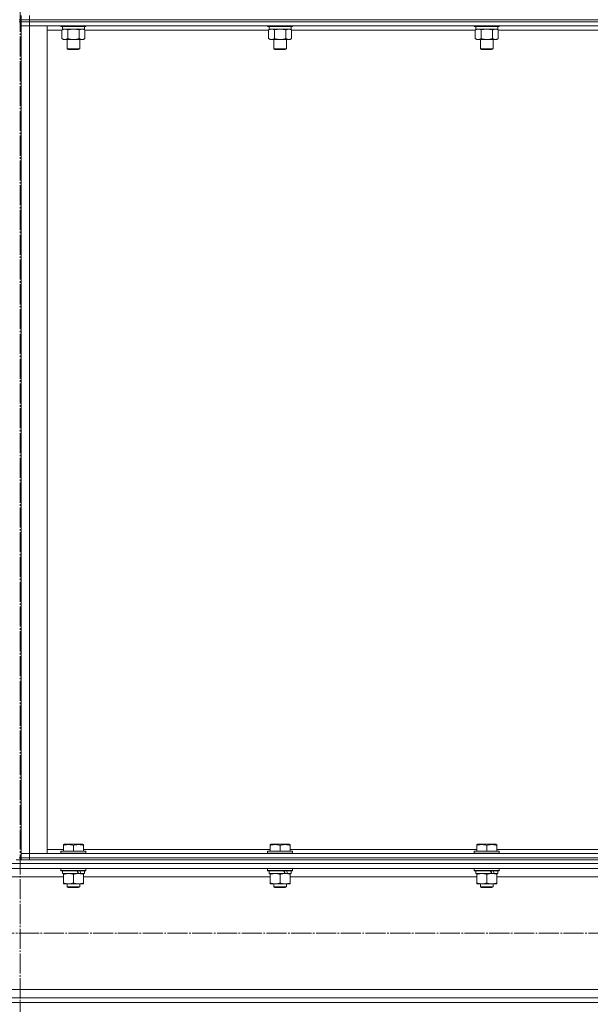
# Model space of a CAD drawing. Units: millimetres. Extents: x 0 to 24297, y -6 to 16800.
# Drawn here: x 12447 to 12994, y 9918 to 10860 of the extents above; entities that cross this region are included whole.
import ezdxf

# ---------------------------------------------------------------- set-up
doc = ezdxf.new("R2010")
doc.units = ezdxf.units.MM
doc.linetypes.add('K5LT_AXLED', pattern=[23.716667, 19.216667, -1.5, 1.5, -1.5])
doc.linetypes.add('K5LT_THIN', pattern=[0])
for name, color, linetype, true_color in [('OSI', 2, 'Continuous', 0xffff00), ('R', 1, 'Continuous', 0xff0000), ('WELDING', 7, 'Continuous', 0xffffff)]:
    doc.layers.add(name, color=color, linetype=linetype, true_color=true_color)

msp = doc.modelspace()

# ---------------------------------------------------------------- linework, layer by layer
at = {"layer": 'OSI', "color": 30, "linetype": 'K5LT_AXLED', "lineweight": 13, "true_color": 0xff8000}
for p, q in [((12447.6, 13239.48), (12447.6, 8082.48)), ((11260.6, 9986.16), (13642.6, 9986.16))]:
    msp.add_line(p, q, dxfattribs=at)
at = {"layer": 'R', "color": 7, "linetype": 'K5LT_THIN', "lineweight": 13}
for p, q in [((12448.6, 10864.16), (12448.6, 10860.16)), ((12456.6, 10864.16), (12456.6, 10860.16)), ((12446.6, 10860.16), (12448.6, 10860.16)), ((12446.6, 10858.16), (12448.6, 10858.16)), ((12456.6, 10860.16), (12448.6, 10860.16)), ((12448.6, 10860.16), (12448.6, 10858.16)), ((12448.6, 10860.16), (12456.6, 10860.16)), ((12448.6, 10858.16), (12448.6, 10860.16)), ((12448.6, 10858.16), (12456.6, 10858.16)), ((12448.6, 10854.16), (12448.6, 10858.16)), ((12456.6, 10858.16), (12448.6, 10858.16)), ((12448.6, 10854.16), (12448.6, 10062.16)), ((12456.6, 10854.16), (12448.6, 10854.16)), ((12456.6, 10854.16), (12448.6, 10854.16)), ((12448.6, 10854.16), (12448.6, 10062.16)), ((13530.6, 10860.16), (12456.6, 10860.16)), ((12456.6, 10860.16), (13530.6, 10860.16)), ((12456.6, 10858.16), (12456.6, 10860.16)), ((12456.6, 10854.16), (12456.6, 10858.16)), ((12456.6, 10858.16), (13530.6, 10858.16)), ((12456.6, 10858.16), (13530.6, 10858.16)), ((12456.6, 10854.16), (12456.6, 10062.16)), ((12473.6, 10854.16), (12456.6, 10854.16)), ((12456.6, 10854.16), (13530.6, 10854.16)), ((12473.6, 10854.16), (12473.6, 10062.16)), ((12486.6, 10854.16), (12486.6, 10853.96)), ((12510.6, 10854.16), (12510.6, 10853.96)), ((12684.6, 10854.16), (12684.6, 10853.96)), ((12708.6, 10854.16), (12708.6, 10853.96)), ((12882.6, 10854.16), (12882.6, 10853.96)), ((12906.6, 10854.16), (12906.6, 10853.96)), ((12487.63, 10850.16), (12473.6, 10850.16)), ((12486.6, 10853.96), (12486.78, 10853.66)), ((12488.21, 10853.96), (12486.6, 10853.96)), ((12488.36, 10853.66), (12486.78, 10853.66)), ((12487.63, 10850.32), (12489.1, 10851.16)), ((12487.63, 10850.32), (12487.63, 10842.01)), ((12488.1, 10853.66), (12488.1, 10851.16)), ((12509.1, 10851.16), (12488.1, 10851.16)), ((12510.6, 10853.96), (12488.21, 10853.96)), ((12510.43, 10853.66), (12488.36, 10853.66)), ((12493.12, 10850.32), (12493.12, 10842.01)), ((12504.09, 10850.32), (12504.09, 10842.01)), ((12509.57, 10850.32), (12508.1, 10851.16)), ((12509.1, 10853.66), (12509.1, 10851.16)), ((12509.57, 10850.32), (12509.57, 10842.01)), ((12685.63, 10850.16), (12509.57, 10850.16)), ((12510.6, 10853.96), (12510.43, 10853.66)), ((12684.6, 10853.96), (12684.78, 10853.66)), ((12686.21, 10853.96), (12684.6, 10853.96)), ((12686.36, 10853.66), (12684.78, 10853.66)), ((12685.63, 10850.32), (12687.1, 10851.16)), ((12685.63, 10850.32), (12685.63, 10842.01)), ((12686.1, 10853.66), (12686.1, 10851.16)), ((12707.1, 10851.16), (12686.1, 10851.16)), ((12708.6, 10853.96), (12686.21, 10853.96)), ((12708.43, 10853.66), (12686.36, 10853.66)), ((12691.12, 10850.32), (12691.12, 10842.01)), ((12702.09, 10850.32), (12702.09, 10842.01)), ((12707.57, 10850.32), (12706.1, 10851.16)), ((12707.1, 10853.66), (12707.1, 10851.16)), ((12707.57, 10850.32), (12707.57, 10842.01)), ((12883.63, 10850.16), (12707.57, 10850.16)), ((12708.6, 10853.96), (12708.43, 10853.66)), ((12882.6, 10853.96), (12882.78, 10853.66)), ((12884.21, 10853.96), (12882.6, 10853.96)), ((12884.36, 10853.66), (12882.78, 10853.66)), ((12883.63, 10850.32), (12885.1, 10851.16)), ((12883.63, 10850.32), (12883.63, 10842.01)), ((12884.1, 10853.66), (12884.1, 10851.16)), ((12905.1, 10851.16), (12884.1, 10851.16)), ((12906.6, 10853.96), (12884.21, 10853.96)), ((12906.43, 10853.66), (12884.36, 10853.66)), ((12889.12, 10850.32), (12889.12, 10842.01)), ((12900.09, 10850.32), (12900.09, 10842.01)), ((12905.57, 10850.32), (12904.1, 10851.16)), ((12905.1, 10853.66), (12905.1, 10851.16)), ((12905.57, 10850.32), (12905.57, 10842.01)), ((13081.63, 10850.16), (12905.57, 10850.16)), ((12906.6, 10853.96), (12906.43, 10853.66)), ((12487.63, 10842.01), (12489.1, 10841.16)), ((12490.38, 10841.16), (12489.1, 10841.16)), ((12508.1, 10841.16), (12490.38, 10841.16)), ((12492.6, 10841.16), (12492.6, 10832.24)), ((12504.6, 10841.16), (12504.6, 10832.24)), ((12509.57, 10842.01), (12508.1, 10841.16)), ((12685.63, 10842.01), (12687.1, 10841.16)), ((12688.38, 10841.16), (12687.1, 10841.16)), ((12706.1, 10841.16), (12688.38, 10841.16)), ((12690.6, 10841.16), (12690.6, 10832.24)), ((12702.6, 10841.16), (12702.6, 10832.24)), ((12707.57, 10842.01), (12706.1, 10841.16)), ((12883.63, 10842.01), (12885.1, 10841.16)), ((12886.38, 10841.16), (12885.1, 10841.16)), ((12904.1, 10841.16), (12886.38, 10841.16)), ((12888.6, 10841.16), (12888.6, 10832.24)), ((12900.6, 10841.16), (12900.6, 10832.24)), ((12905.57, 10842.01), (12904.1, 10841.16)), ((12492.6, 10832.24), (12493.6, 10831.66)), ((12493.41, 10832.24), (12492.6, 10832.24)), ((12504.6, 10832.24), (12493.41, 10832.24)), ((12494.27, 10831.66), (12493.6, 10831.66)), ((12503.6, 10831.66), (12494.27, 10831.66)), ((12504.6, 10832.24), (12503.6, 10831.66)), ((12690.6, 10832.24), (12691.6, 10831.66)), ((12691.41, 10832.24), (12690.6, 10832.24)), ((12702.6, 10832.24), (12691.41, 10832.24)), ((12692.27, 10831.66), (12691.6, 10831.66)), ((12701.6, 10831.66), (12692.27, 10831.66)), ((12702.6, 10832.24), (12701.6, 10831.66)), ((12888.6, 10832.24), (12889.6, 10831.66)), ((12889.41, 10832.24), (12888.6, 10832.24)), ((12900.6, 10832.24), (12889.41, 10832.24)), ((12890.27, 10831.66), (12889.6, 10831.66)), ((12899.6, 10831.66), (12890.27, 10831.66)), ((12900.6, 10832.24), (12899.6, 10831.66)), ((12473.6, 10066.16), (12489.1, 10066.16)), ((12486.6, 10064.36), (12486.78, 10064.66)), ((12486.6, 10064.36), (12486.6, 10062.46)), ((12510.6, 10064.36), (12486.6, 10064.36)), ((12510.43, 10064.66), (12486.78, 10064.66)), ((12489.1, 10070.86), (12489.63, 10071.16)), ((12489.1, 10070.01), (12489.1, 10070.86)), ((12489.1, 10070.01), (12489.1, 10064.66)), ((12507.58, 10071.16), (12489.63, 10071.16)), ((12498.6, 10070.01), (12498.6, 10064.66)), ((12508.1, 10070.86), (12507.58, 10071.16)), ((12508.1, 10070.86), (12508.1, 10070.01)), ((12508.1, 10070.01), (12508.1, 10064.66)), ((12508.1, 10066.16), (12687.1, 10066.16)), ((12510.6, 10064.36), (12510.43, 10064.66)), ((12510.6, 10064.36), (12510.6, 10062.46)), ((12684.6, 10064.36), (12684.78, 10064.66)), ((12684.6, 10064.36), (12684.6, 10062.46)), ((12708.6, 10064.36), (12684.6, 10064.36)), ((12708.43, 10064.66), (12684.78, 10064.66)), ((12687.1, 10070.86), (12687.63, 10071.16)), ((12687.1, 10070.01), (12687.1, 10070.86)), ((12687.1, 10070.01), (12687.1, 10064.66)), ((12705.58, 10071.16), (12687.63, 10071.16)), ((12696.6, 10070.01), (12696.6, 10064.66)), ((12706.1, 10070.86), (12705.58, 10071.16)), ((12706.1, 10070.86), (12706.1, 10070.01)), ((12706.1, 10070.01), (12706.1, 10064.66)), ((12706.1, 10066.16), (12885.1, 10066.16)), ((12708.6, 10064.36), (12708.43, 10064.66)), ((12708.6, 10064.36), (12708.6, 10062.46)), ((12882.6, 10064.36), (12882.78, 10064.66)), ((12882.6, 10064.36), (12882.6, 10062.46)), ((12906.6, 10064.36), (12882.6, 10064.36)), ((12906.43, 10064.66), (12882.78, 10064.66)), ((12885.1, 10070.86), (12885.63, 10071.16)), ((12885.1, 10070.01), (12885.1, 10070.86)), ((12885.1, 10070.01), (12885.1, 10064.66)), ((12903.58, 10071.16), (12885.63, 10071.16)), ((12894.6, 10070.01), (12894.6, 10064.66)), ((12904.1, 10070.86), (12903.58, 10071.16)), ((12904.1, 10070.86), (12904.1, 10070.01)), ((12904.1, 10070.01), (12904.1, 10064.66)), ((12904.1, 10066.16), (13083.1, 10066.16)), ((12906.6, 10064.36), (12906.43, 10064.66)), ((12906.6, 10064.36), (12906.6, 10062.46)), ((12451.31, 10056.16), (12443.9, 10056.16)), ((12446.6, 10058.16), (12448.6, 10058.16)), ((12456.6, 10062.16), (12448.6, 10062.16)), ((12448.6, 10062.16), (12448.6, 10058.16)), ((12448.6, 10062.16), (12456.6, 10062.16)), ((12456.6, 10058.16), (12448.6, 10058.16)), ((12448.6, 10058.16), (12456.6, 10058.16)), ((12448.6, 10056.16), (12448.6, 10058.16)), ((12456.6, 10056.16), (12451.31, 10056.16)), ((12456.6, 10062.16), (12456.6, 10058.16)), ((12473.6, 10062.16), (12456.6, 10062.16)), ((13530.6, 10062.16), (12456.6, 10062.16)), ((13530.6, 10058.16), (12456.6, 10058.16)), ((12456.6, 10058.16), (13530.6, 10058.16)), ((12456.6, 10056.16), (12456.6, 10058.16)), ((12456.6, 10056.16), (13530.6, 10056.16)), ((12510.6, 10062.46), (12486.6, 10062.46)), ((12486.6, 10062.46), (12486.78, 10062.16)), ((12510.6, 10062.46), (12510.43, 10062.16)), ((12708.6, 10062.46), (12684.6, 10062.46)), ((12684.6, 10062.46), (12684.78, 10062.16)), ((12708.6, 10062.46), (12708.43, 10062.16)), ((12906.6, 10062.46), (12882.6, 10062.46)), ((12882.6, 10062.46), (12882.78, 10062.16)), ((12906.6, 10062.46), (12906.43, 10062.16)), ((13598.6, 10052.56), (11296.6, 10052.56)), ((13594.1, 10048.06), (11301.1, 10048.06)), ((12486.6, 10047.86), (12486.72, 10048.06)), ((12486.6, 10047.86), (12486.6, 10045.96)), ((12510.6, 10047.86), (12486.6, 10047.86)), ((12510.6, 10045.96), (12486.6, 10045.96)), ((12486.6, 10045.96), (12486.78, 10045.66)), ((12510.43, 10045.66), (12486.78, 10045.66)), ((12488.1, 10045.66), (12488.1, 10043.16)), ((12509.1, 10045.66), (12509.1, 10043.16)), ((12510.6, 10045.96), (12510.43, 10045.66)), ((12510.6, 10047.86), (12510.49, 10048.06)), ((12510.6, 10047.86), (12510.6, 10045.96)), ((12684.6, 10047.86), (12684.72, 10048.06)), ((12684.6, 10047.86), (12684.6, 10045.96)), ((12708.6, 10047.86), (12684.6, 10047.86)), ((12708.6, 10045.96), (12684.6, 10045.96)), ((12684.6, 10045.96), (12684.78, 10045.66)), ((12708.43, 10045.66), (12684.78, 10045.66)), ((12686.1, 10045.66), (12686.1, 10043.16)), ((12707.1, 10045.66), (12707.1, 10043.16)), ((12708.6, 10045.96), (12708.43, 10045.66)), ((12708.6, 10047.86), (12708.49, 10048.06)), ((12708.6, 10047.86), (12708.6, 10045.96)), ((12882.6, 10047.86), (12882.72, 10048.06)), ((12882.6, 10047.86), (12882.6, 10045.96)), ((12906.6, 10047.86), (12882.6, 10047.86)), ((12906.6, 10045.96), (12882.6, 10045.96)), ((12882.6, 10045.96), (12882.78, 10045.66)), ((12906.43, 10045.66), (12882.78, 10045.66)), ((12884.1, 10045.66), (12884.1, 10043.16)), ((12905.1, 10045.66), (12905.1, 10043.16)), ((12906.6, 10045.96), (12906.43, 10045.66)), ((12906.6, 10047.86), (12906.49, 10048.06)), ((12906.6, 10047.86), (12906.6, 10045.96)), ((12489.1, 10040.06), (12406.1, 10040.06)), ((12502.95, 10043.16), (12488.1, 10043.16)), ((12489.1, 10042.32), (12489.1, 10043.16)), ((12489.1, 10042.32), (12489.1, 10034.01)), ((12498.6, 10042.32), (12498.6, 10034.01)), ((12502.95, 10043.16), (12503.35, 10043.16)), ((12503.35, 10043.16), (12505.2, 10043.16)), ((12505.2, 10043.16), (12505.72, 10043.16)), ((12509.1, 10043.16), (12505.72, 10043.16)), ((12508.1, 10043.16), (12508.1, 10042.32)), ((12508.1, 10042.32), (12508.1, 10034.01)), ((12687.1, 10040.06), (12508.1, 10040.06)), ((12700.95, 10043.16), (12686.1, 10043.16)), ((12687.1, 10042.32), (12687.1, 10043.16)), ((12687.1, 10042.32), (12687.1, 10034.01)), ((12696.6, 10042.32), (12696.6, 10034.01)), ((12700.95, 10043.16), (12701.35, 10043.16)), ((12701.35, 10043.16), (12703.2, 10043.16)), ((12703.2, 10043.16), (12703.72, 10043.16)), ((12707.1, 10043.16), (12703.72, 10043.16)), ((12706.1, 10043.16), (12706.1, 10042.32)), ((12706.1, 10042.32), (12706.1, 10034.01)), ((12885.1, 10040.06), (12706.1, 10040.06)), ((12898.95, 10043.16), (12884.1, 10043.16)), ((12885.1, 10042.32), (12885.1, 10043.16)), ((12885.1, 10042.32), (12885.1, 10034.01)), ((12894.6, 10042.32), (12894.6, 10034.01)), ((12898.95, 10043.16), (12899.35, 10043.16)), ((12899.35, 10043.16), (12901.2, 10043.16)), ((12901.2, 10043.16), (12901.72, 10043.16)), ((12905.1, 10043.16), (12901.72, 10043.16)), ((12904.1, 10043.16), (12904.1, 10042.32)), ((12904.1, 10042.32), (12904.1, 10034.01)), ((13083.1, 10040.06), (12904.1, 10040.06)), ((12489.1, 10033.16), (12489.1, 10034.01)), ((12503.35, 10033.16), (12489.1, 10033.16)), ((12492.6, 10033.16), (12492.6, 10030.24)), ((12504.6, 10030.24), (12492.6, 10030.24)), ((12492.6, 10030.24), (12493.6, 10029.66)), ((12503.6, 10029.66), (12493.6, 10029.66)), ((12508.1, 10033.16), (12503.35, 10033.16)), ((12504.6, 10030.24), (12503.6, 10029.66)), ((12504.6, 10033.16), (12504.6, 10030.24)), ((12508.1, 10034.01), (12508.1, 10033.16)), ((12687.1, 10033.16), (12687.1, 10034.01)), ((12701.35, 10033.16), (12687.1, 10033.16)), ((12690.6, 10033.16), (12690.6, 10030.24)), ((12702.6, 10030.24), (12690.6, 10030.24)), ((12690.6, 10030.24), (12691.6, 10029.66)), ((12701.6, 10029.66), (12691.6, 10029.66)), ((12706.1, 10033.16), (12701.35, 10033.16)), ((12702.6, 10030.24), (12701.6, 10029.66)), ((12702.6, 10033.16), (12702.6, 10030.24)), ((12706.1, 10034.01), (12706.1, 10033.16)), ((12885.1, 10033.16), (12885.1, 10034.01)), ((12899.35, 10033.16), (12885.1, 10033.16)), ((12888.6, 10033.16), (12888.6, 10030.24)), ((12900.6, 10030.24), (12888.6, 10030.24)), ((12888.6, 10030.24), (12889.6, 10029.66)), ((12899.6, 10029.66), (12889.6, 10029.66)), ((12904.1, 10033.16), (12899.35, 10033.16)), ((12900.6, 10030.24), (12899.6, 10029.66)), ((12900.6, 10033.16), (12900.6, 10030.24)), ((12904.1, 10034.01), (12904.1, 10033.16)), ((13419.9, 9932.26), (11475.31, 9932.26)), ((13594.1, 9924.26), (11301.1, 9924.26)), ((13598.6, 9919.76), (11296.6, 9919.76))]:
    msp.add_line(p, q, dxfattribs=at)
for centre, major_axis, start_param, end_param in [((12498.6, 10040.99), (9.5, -22.44), 1.583235, 1.695628), ((12498.6, 10048.09), (5.66, -13.36), 1.11019, 1.304539), ((12498.6, 10048.09), (9.5, -22.44), 1.266048, 1.37865), ((12696.6, 10040.99), (9.5, -22.44), 1.583235, 1.695628), ((12696.6, 10048.09), (5.66, -13.36), 1.11019, 1.304539), ((12696.6, 10048.09), (9.5, -22.44), 1.266048, 1.37865), ((12894.6, 10040.99), (9.5, -22.44), 1.583235, 1.695628), ((12894.6, 10048.09), (5.66, -13.36), 1.11019, 1.304539), ((12894.6, 10048.09), (9.5, -22.44), 1.266048, 1.37865)]:
    msp.add_ellipse(centre, major_axis=major_axis, ratio=0.199103, start_param=start_param, end_param=end_param, dxfattribs=at)
at = {"layer": 'WELDING', "color": 7, "linetype": 'K5LT_THIN', "lineweight": 13}
for p, q in [((12493.12, 10850.32), (12490.38, 10851.16)), ((12493.19, 10850.34), (12493.12, 10850.32)), ((12498.6, 10851.16), (12493.19, 10850.34)), ((12504.09, 10850.32), (12498.6, 10851.16)), ((12504.11, 10850.33), (12504.09, 10850.32)), ((12506.83, 10851.16), (12504.11, 10850.33)), ((12509.57, 10850.32), (12506.83, 10851.16)), ((12691.12, 10850.32), (12688.38, 10851.16)), ((12691.19, 10850.34), (12691.12, 10850.32)), ((12696.6, 10851.16), (12691.19, 10850.34)), ((12702.09, 10850.32), (12696.6, 10851.16)), ((12707.57, 10850.32), (12704.83, 10851.16)), ((12889.12, 10850.32), (12886.38, 10851.16)), ((12889.19, 10850.34), (12889.12, 10850.32)), ((12894.6, 10851.16), (12889.19, 10850.34)), ((12900.09, 10850.32), (12894.6, 10851.16)), ((12905.57, 10850.32), (12902.83, 10851.16))]:
    msp.add_line(p, q, dxfattribs=at)
for points, knots in [([(12490.38, 10851.16), (12490.25, 10851.16), (12490, 10851.15), (12489.63, 10851.1), (12489.27, 10851.02), (12488.8, 10850.88), (12488.26, 10850.66), (12487.84, 10850.43), (12487.63, 10850.32)], [0, 0, 0, 0, 1.192024, 2.404251, 3.60809, 4.765234, 6.955738, 9, 9, 9, 9]), ([(12688.38, 10851.16), (12688.25, 10851.16), (12688, 10851.15), (12687.63, 10851.1), (12687.27, 10851.02), (12686.8, 10850.88), (12686.26, 10850.66), (12685.84, 10850.43), (12685.63, 10850.32)], [0, 0, 0, 0, 1.192024, 2.404251, 3.60809, 4.765234, 6.955738, 9, 9, 9, 9]), ([(12704.83, 10851.16), (12704.71, 10851.16), (12704.46, 10851.15), (12704.09, 10851.1), (12703.72, 10851.02), (12703.26, 10850.88), (12702.72, 10850.66), (12702.29, 10850.43), (12702.09, 10850.32)], [0, 0, 0, 0, 1.192024, 2.404251, 3.60809, 4.765234, 6.955738, 9, 9, 9, 9]), ([(12886.38, 10851.16), (12886.25, 10851.16), (12886, 10851.15), (12885.63, 10851.1), (12885.27, 10851.02), (12884.8, 10850.88), (12884.26, 10850.66), (12883.84, 10850.43), (12883.63, 10850.32)], [0, 0, 0, 0, 1.192024, 2.404251, 3.60809, 4.765234, 6.955738, 9, 9, 9, 9]), ([(12902.83, 10851.16), (12902.71, 10851.16), (12902.46, 10851.15), (12902.09, 10851.1), (12901.72, 10851.02), (12901.26, 10850.88), (12900.72, 10850.66), (12900.29, 10850.43), (12900.09, 10850.32)], [0, 0, 0, 0, 1.192024, 2.404251, 3.60809, 4.765234, 6.955738, 9, 9, 9, 9]), ([(12487.63, 10842.01), (12487.88, 10841.87), (12488.31, 10841.65), (12488.92, 10841.41), (12489.42, 10841.26), (12489.91, 10841.18), (12490.21, 10841.16), (12490.38, 10841.16)], [0, 0, 0, 0, 2.217775, 3.830428, 5.353122, 6.582558, 8, 8, 8, 8]), ([(12490.38, 10841.16), (12490.54, 10841.16), (12490.81, 10841.18), (12491.19, 10841.24), (12491.47, 10841.31), (12491.88, 10841.42), (12492.41, 10841.63), (12492.88, 10841.88), (12493.12, 10842.01)], [0, 0, 0, 0, 1.548206, 2.616755, 3.724998, 4.291764, 6.613357, 9, 9, 9, 9]), ([(12493.12, 10842.01), (12493.77, 10841.83), (12494.71, 10841.59), (12495.86, 10841.38), (12496.54, 10841.29), (12497.15, 10841.22), (12497.75, 10841.18), (12498.36, 10841.16), (12498.97, 10841.16), (12499.57, 10841.19), (12500.26, 10841.24), (12501.08, 10841.34), (12502.4, 10841.56), (12503.42, 10841.82), (12504.09, 10842.01)], [0, 0, 0, 0, 2.72415, 3.912285, 4.716446, 5.530362, 6.353984, 7.180289, 7.997717, 8.810544, 9.605533, 10.761675, 12.184093, 15, 15, 15, 15]), ([(12504.09, 10842.01), (12504.41, 10841.83), (12504.88, 10841.59), (12505.46, 10841.38), (12505.8, 10841.29), (12506.1, 10841.22), (12506.41, 10841.18), (12506.71, 10841.16), (12507.02, 10841.16), (12507.32, 10841.19), (12507.66, 10841.24), (12508.07, 10841.34), (12508.73, 10841.56), (12509.24, 10841.82), (12509.57, 10842.01)], [0, 0, 0, 0, 2.72415, 3.912285, 4.716446, 5.530362, 6.353984, 7.180289, 7.997717, 8.810544, 9.605533, 10.761675, 12.184093, 15, 15, 15, 15]), ([(12685.63, 10842.01), (12685.88, 10841.87), (12686.31, 10841.65), (12686.92, 10841.41), (12687.42, 10841.26), (12687.91, 10841.18), (12688.21, 10841.16), (12688.38, 10841.16)], [0, 0, 0, 0, 2.217775, 3.830428, 5.353122, 6.582558, 8, 8, 8, 8]), ([(12688.38, 10841.16), (12688.54, 10841.16), (12688.81, 10841.18), (12689.19, 10841.24), (12689.47, 10841.31), (12689.88, 10841.42), (12690.41, 10841.63), (12690.88, 10841.88), (12691.12, 10842.01)], [0, 0, 0, 0, 1.548206, 2.616755, 3.724998, 4.291764, 6.613357, 9, 9, 9, 9]), ([(12691.12, 10842.01), (12691.77, 10841.83), (12692.71, 10841.59), (12693.86, 10841.38), (12694.54, 10841.29), (12695.15, 10841.22), (12695.75, 10841.18), (12696.36, 10841.16), (12696.97, 10841.16), (12697.57, 10841.19), (12698.26, 10841.24), (12699.08, 10841.34), (12700.4, 10841.56), (12701.42, 10841.82), (12702.09, 10842.01)], [0, 0, 0, 0, 2.72415, 3.912285, 4.716446, 5.530362, 6.353984, 7.180289, 7.997717, 8.810544, 9.605533, 10.761675, 12.184093, 15, 15, 15, 15]), ([(12702.09, 10842.01), (12702.41, 10841.83), (12702.88, 10841.59), (12703.46, 10841.38), (12703.8, 10841.29), (12704.1, 10841.22), (12704.41, 10841.18), (12704.71, 10841.16), (12705.02, 10841.16), (12705.32, 10841.19), (12705.66, 10841.24), (12706.07, 10841.34), (12706.73, 10841.56), (12707.24, 10841.82), (12707.57, 10842.01)], [0, 0, 0, 0, 2.72415, 3.912285, 4.716446, 5.530362, 6.353984, 7.180289, 7.997717, 8.810544, 9.605533, 10.761675, 12.184093, 15, 15, 15, 15]), ([(12883.63, 10842.01), (12883.88, 10841.87), (12884.31, 10841.65), (12884.92, 10841.41), (12885.42, 10841.26), (12885.91, 10841.18), (12886.21, 10841.16), (12886.38, 10841.16)], [0, 0, 0, 0, 2.217775, 3.830428, 5.353122, 6.582558, 8, 8, 8, 8]), ([(12886.38, 10841.16), (12886.54, 10841.16), (12886.81, 10841.18), (12887.19, 10841.24), (12887.47, 10841.31), (12887.88, 10841.42), (12888.41, 10841.63), (12888.88, 10841.88), (12889.12, 10842.01)], [0, 0, 0, 0, 1.548206, 2.616755, 3.724998, 4.291764, 6.613357, 9, 9, 9, 9]), ([(12889.12, 10842.01), (12889.77, 10841.83), (12890.71, 10841.59), (12891.86, 10841.38), (12892.54, 10841.29), (12893.15, 10841.22), (12893.75, 10841.18), (12894.36, 10841.16), (12894.97, 10841.16), (12895.57, 10841.19), (12896.26, 10841.24), (12897.08, 10841.34), (12898.4, 10841.56), (12899.42, 10841.82), (12900.09, 10842.01)], [0, 0, 0, 0, 2.72415, 3.912285, 4.716446, 5.530362, 6.353984, 7.180289, 7.997717, 8.810544, 9.605533, 10.761675, 12.184093, 15, 15, 15, 15]), ([(12900.09, 10842.01), (12900.41, 10841.83), (12900.88, 10841.59), (12901.46, 10841.38), (12901.8, 10841.29), (12902.1, 10841.22), (12902.41, 10841.18), (12902.71, 10841.16), (12903.02, 10841.16), (12903.32, 10841.19), (12903.66, 10841.24), (12904.07, 10841.34), (12904.73, 10841.56), (12905.24, 10841.82), (12905.57, 10842.01)], [0, 0, 0, 0, 2.72415, 3.912285, 4.716446, 5.530362, 6.353984, 7.180289, 7.997717, 8.810544, 9.605533, 10.761675, 12.184093, 15, 15, 15, 15]), ([(12498.6, 10070.01), (12498.08, 10070.18), (12497.31, 10070.41), (12496.34, 10070.62), (12495.72, 10070.72), (12495.2, 10070.79), (12494.7, 10070.83), (12494.19, 10070.86), (12493.67, 10070.86), (12493.13, 10070.84), (12492.57, 10070.8), (12492.01, 10070.73), (12491.34, 10070.62), (12490.36, 10070.4), (12489.59, 10070.17), (12489.1, 10070.01)], [0, 0, 0, 0, 2.704026, 3.977567, 4.913586, 5.783319, 6.583675, 7.42636, 8.303602, 9.201828, 10.1214, 11.060865, 12.021818, 13.488338, 16, 16, 16, 16]), ([(12508.1, 10070.01), (12507.58, 10070.18), (12506.81, 10070.41), (12505.84, 10070.62), (12505.22, 10070.72), (12504.7, 10070.79), (12504.2, 10070.83), (12503.69, 10070.86), (12503.17, 10070.86), (12502.63, 10070.84), (12502.07, 10070.8), (12501.51, 10070.73), (12500.84, 10070.62), (12499.86, 10070.4), (12499.09, 10070.17), (12498.6, 10070.01)], [0, 0, 0, 0, 2.704026, 3.977567, 4.913586, 5.783319, 6.583675, 7.42636, 8.303602, 9.201828, 10.1214, 11.060865, 12.021818, 13.488338, 16, 16, 16, 16]), ([(12696.6, 10070.01), (12696.08, 10070.18), (12695.31, 10070.41), (12694.34, 10070.62), (12693.72, 10070.72), (12693.2, 10070.79), (12692.7, 10070.83), (12692.19, 10070.86), (12691.67, 10070.86), (12691.13, 10070.84), (12690.57, 10070.8), (12690.01, 10070.73), (12689.34, 10070.62), (12688.36, 10070.4), (12687.59, 10070.17), (12687.1, 10070.01)], [0, 0, 0, 0, 2.704026, 3.977567, 4.913586, 5.783319, 6.583675, 7.42636, 8.303602, 9.201828, 10.1214, 11.060865, 12.021818, 13.488338, 16, 16, 16, 16]), ([(12706.1, 10070.01), (12705.58, 10070.18), (12704.81, 10070.41), (12703.84, 10070.62), (12703.22, 10070.72), (12702.7, 10070.79), (12702.2, 10070.83), (12701.69, 10070.86), (12701.17, 10070.86), (12700.63, 10070.84), (12700.07, 10070.8), (12699.51, 10070.73), (12698.84, 10070.62), (12697.86, 10070.4), (12697.09, 10070.17), (12696.6, 10070.01)], [0, 0, 0, 0, 2.704026, 3.977567, 4.913586, 5.783319, 6.583675, 7.42636, 8.303602, 9.201828, 10.1214, 11.060865, 12.021818, 13.488338, 16, 16, 16, 16]), ([(12894.6, 10070.01), (12894.08, 10070.18), (12893.31, 10070.41), (12892.34, 10070.62), (12891.72, 10070.72), (12891.2, 10070.79), (12890.7, 10070.83), (12890.19, 10070.86), (12889.67, 10070.86), (12889.13, 10070.84), (12888.57, 10070.8), (12888.01, 10070.73), (12887.34, 10070.62), (12886.36, 10070.4), (12885.59, 10070.17), (12885.1, 10070.01)], [0, 0, 0, 0, 2.704026, 3.977567, 4.913586, 5.783319, 6.583675, 7.42636, 8.303602, 9.201828, 10.1214, 11.060865, 12.021818, 13.488338, 16, 16, 16, 16]), ([(12904.1, 10070.01), (12903.58, 10070.18), (12902.81, 10070.41), (12901.84, 10070.62), (12901.22, 10070.72), (12900.7, 10070.79), (12900.2, 10070.83), (12899.69, 10070.86), (12899.17, 10070.86), (12898.63, 10070.84), (12898.07, 10070.8), (12897.51, 10070.73), (12896.84, 10070.62), (12895.86, 10070.4), (12895.09, 10070.17), (12894.6, 10070.01)], [0, 0, 0, 0, 2.704026, 3.977567, 4.913586, 5.783319, 6.583675, 7.42636, 8.303602, 9.201828, 10.1214, 11.060865, 12.021818, 13.488338, 16, 16, 16, 16]), ([(12493.85, 10043.16), (12493.64, 10043.16), (12493.21, 10043.15), (12492.56, 10043.1), (12491.93, 10043.02), (12491.13, 10042.88), (12490.19, 10042.66), (12489.46, 10042.43), (12489.1, 10042.32)], [0, 0, 0, 0, 1.192024, 2.404251, 3.60809, 4.765234, 6.955738, 9, 9, 9, 9]), ([(12498.6, 10042.32), (12498.11, 10042.48), (12497.35, 10042.7), (12496.38, 10042.92), (12495.71, 10043.03), (12495.09, 10043.11), (12494.47, 10043.15), (12494.06, 10043.16), (12493.85, 10043.16)], [0, 0, 0, 0, 2.905563, 4.375924, 5.511195, 6.679161, 7.850161, 9, 9, 9, 9]), ([(12503.35, 10043.16), (12503.08, 10043.16), (12502.61, 10043.15), (12501.94, 10043.09), (12501.46, 10043.02), (12500.75, 10042.9), (12499.83, 10042.7), (12499.02, 10042.45), (12498.6, 10042.32)], [0, 0, 0, 0, 1.548206, 2.616755, 3.724998, 4.291764, 6.613357, 9, 9, 9, 9]), ([(12508.1, 10042.32), (12507.68, 10042.46), (12506.93, 10042.68), (12505.93, 10042.91), (12505.1, 10043.05), (12504.36, 10043.13), (12503.78, 10043.16), (12503.45, 10043.16), (12503.35, 10043.16)], [0, 0, 0, 0, 2.494996, 4.309231, 5.73815, 7.133977, 8.472011, 9, 9, 9, 9]), ([(12691.85, 10043.16), (12691.64, 10043.16), (12691.21, 10043.15), (12690.56, 10043.1), (12689.93, 10043.02), (12689.13, 10042.88), (12688.19, 10042.66), (12687.46, 10042.43), (12687.1, 10042.32)], [0, 0, 0, 0, 1.192024, 2.404251, 3.60809, 4.765234, 6.955738, 9, 9, 9, 9]), ([(12696.6, 10042.32), (12696.11, 10042.48), (12695.35, 10042.7), (12694.38, 10042.92), (12693.71, 10043.03), (12693.09, 10043.11), (12692.47, 10043.15), (12692.06, 10043.16), (12691.85, 10043.16)], [0, 0, 0, 0, 2.905563, 4.375924, 5.511195, 6.679161, 7.850161, 9, 9, 9, 9]), ([(12701.35, 10043.16), (12701.08, 10043.16), (12700.61, 10043.15), (12699.94, 10043.09), (12699.46, 10043.02), (12698.75, 10042.9), (12697.83, 10042.7), (12697.02, 10042.45), (12696.6, 10042.32)], [0, 0, 0, 0, 1.548206, 2.616755, 3.724998, 4.291764, 6.613357, 9, 9, 9, 9]), ([(12706.1, 10042.32), (12705.68, 10042.46), (12704.93, 10042.68), (12703.93, 10042.91), (12703.1, 10043.05), (12702.36, 10043.13), (12701.78, 10043.16), (12701.45, 10043.16), (12701.35, 10043.16)], [0, 0, 0, 0, 2.494996, 4.309231, 5.73815, 7.133977, 8.472011, 9, 9, 9, 9]), ([(12889.85, 10043.16), (12889.64, 10043.16), (12889.21, 10043.15), (12888.56, 10043.1), (12887.93, 10043.02), (12887.13, 10042.88), (12886.19, 10042.66), (12885.46, 10042.43), (12885.1, 10042.32)], [0, 0, 0, 0, 1.192024, 2.404251, 3.60809, 4.765234, 6.955738, 9, 9, 9, 9]), ([(12894.6, 10042.32), (12894.11, 10042.48), (12893.35, 10042.7), (12892.38, 10042.92), (12891.71, 10043.03), (12891.09, 10043.11), (12890.47, 10043.15), (12890.06, 10043.16), (12889.85, 10043.16)], [0, 0, 0, 0, 2.905563, 4.375924, 5.511195, 6.679161, 7.850161, 9, 9, 9, 9]), ([(12899.35, 10043.16), (12899.08, 10043.16), (12898.61, 10043.15), (12897.94, 10043.09), (12897.46, 10043.02), (12896.75, 10042.9), (12895.83, 10042.7), (12895.02, 10042.45), (12894.6, 10042.32)], [0, 0, 0, 0, 1.548206, 2.616755, 3.724998, 4.291764, 6.613357, 9, 9, 9, 9]), ([(12904.1, 10042.32), (12903.68, 10042.46), (12902.93, 10042.68), (12901.93, 10042.91), (12901.1, 10043.05), (12900.36, 10043.13), (12899.78, 10043.16), (12899.45, 10043.16), (12899.35, 10043.16)], [0, 0, 0, 0, 2.494996, 4.309231, 5.73815, 7.133977, 8.472011, 9, 9, 9, 9]), ([(12489.1, 10034.01), (12489.66, 10033.83), (12490.48, 10033.59), (12491.47, 10033.38), (12492.07, 10033.29), (12492.59, 10033.22), (12493.12, 10033.18), (12493.65, 10033.16), (12494.17, 10033.16), (12494.69, 10033.19), (12495.28, 10033.24), (12496, 10033.34), (12497.14, 10033.56), (12498.03, 10033.82), (12498.6, 10034.01)], [0, 0, 0, 0, 2.72415, 3.912285, 4.716446, 5.530362, 6.353984, 7.180289, 7.997717, 8.810544, 9.605533, 10.761675, 12.184093, 15, 15, 15, 15]), ([(12498.6, 10034.01), (12499.1, 10033.85), (12499.86, 10033.62), (12500.83, 10033.41), (12501.5, 10033.3), (12502.12, 10033.22), (12502.74, 10033.17), (12503.15, 10033.16), (12503.35, 10033.16)], [0, 0, 0, 0, 2.905563, 4.375924, 5.511195, 6.679161, 7.850161, 9, 9, 9, 9]), ([(12503.35, 10033.16), (12503.57, 10033.16), (12504, 10033.18), (12504.64, 10033.23), (12505.28, 10033.31), (12506.08, 10033.45), (12507.02, 10033.67), (12507.75, 10033.9), (12508.1, 10034.01)], [0, 0, 0, 0, 1.192024, 2.404251, 3.60809, 4.765234, 6.955738, 9, 9, 9, 9]), ([(12687.1, 10034.01), (12687.66, 10033.83), (12688.48, 10033.59), (12689.47, 10033.38), (12690.07, 10033.29), (12690.59, 10033.22), (12691.12, 10033.18), (12691.65, 10033.16), (12692.17, 10033.16), (12692.69, 10033.19), (12693.28, 10033.24), (12694, 10033.34), (12695.14, 10033.56), (12696.03, 10033.82), (12696.6, 10034.01)], [0, 0, 0, 0, 2.72415, 3.912285, 4.716446, 5.530362, 6.353984, 7.180289, 7.997717, 8.810544, 9.605533, 10.761675, 12.184093, 15, 15, 15, 15]), ([(12696.6, 10034.01), (12697.1, 10033.85), (12697.86, 10033.62), (12698.83, 10033.41), (12699.5, 10033.3), (12700.12, 10033.22), (12700.74, 10033.17), (12701.15, 10033.16), (12701.35, 10033.16)], [0, 0, 0, 0, 2.905563, 4.375924, 5.511195, 6.679161, 7.850161, 9, 9, 9, 9]), ([(12701.35, 10033.16), (12701.57, 10033.16), (12702, 10033.18), (12702.64, 10033.23), (12703.28, 10033.31), (12704.08, 10033.45), (12705.02, 10033.67), (12705.75, 10033.9), (12706.1, 10034.01)], [0, 0, 0, 0, 1.192024, 2.404251, 3.60809, 4.765234, 6.955738, 9, 9, 9, 9]), ([(12885.1, 10034.01), (12885.66, 10033.83), (12886.48, 10033.59), (12887.47, 10033.38), (12888.07, 10033.29), (12888.59, 10033.22), (12889.12, 10033.18), (12889.65, 10033.16), (12890.17, 10033.16), (12890.69, 10033.19), (12891.28, 10033.24), (12892, 10033.34), (12893.14, 10033.56), (12894.03, 10033.82), (12894.6, 10034.01)], [0, 0, 0, 0, 2.72415, 3.912285, 4.716446, 5.530362, 6.353984, 7.180289, 7.997717, 8.810544, 9.605533, 10.761675, 12.184093, 15, 15, 15, 15]), ([(12894.6, 10034.01), (12895.1, 10033.85), (12895.86, 10033.62), (12896.83, 10033.41), (12897.5, 10033.3), (12898.12, 10033.22), (12898.74, 10033.17), (12899.15, 10033.16), (12899.35, 10033.16)], [0, 0, 0, 0, 2.905563, 4.375924, 5.511195, 6.679161, 7.850161, 9, 9, 9, 9]), ([(12899.35, 10033.16), (12899.57, 10033.16), (12900, 10033.18), (12900.64, 10033.23), (12901.28, 10033.31), (12902.08, 10033.45), (12903.02, 10033.67), (12903.75, 10033.9), (12904.1, 10034.01)], [0, 0, 0, 0, 1.192024, 2.404251, 3.60809, 4.765234, 6.955738, 9, 9, 9, 9])]:
    msp.add_open_spline(points, degree=3, knots=knots, dxfattribs=at)

doc.saveas('drawing.dxf')
